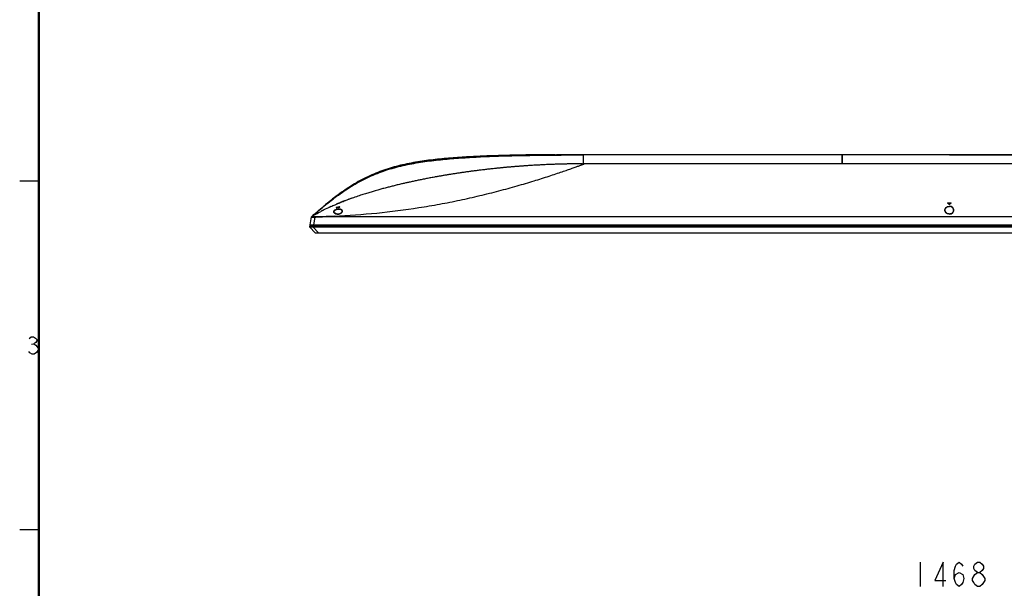
# Model space of a CAD drawing. Units: millimetres. Extents: x 0 to 1134, y 0 to 804.
# Drawn here: x 0 to 283, y 478 to 641 of the extents above; entities that cross this region are included whole.
import ezdxf

# ---------------------------------------------------------------- set-up
doc = ezdxf.new("R2010")
doc.units = ezdxf.units.MM
doc.header["$LTSCALE"] = 65.395
doc.layers.get('0').update_dxf_attribs({"linetype": 'CONTINUOUS'})
doc.layers.add('7_ALL_FEATURES', color=7, linetype='CONTINUOUS')
doc.layers.add('DEF_DRAFT_DIM', color=7, linetype='CONTINUOUS')

msp = doc.modelspace()

# ---------------------------------------------------------------- linework, layer by layer
at = {"color": 2, "linetype": 'Continuous'}
for p, q in [((5.3476, 594.8706), (0, 594.8706)), ((3.4077, 548.1338), (4.0318, 548.1665)), ((5.3455, 546.9836), (5.3673, 546.5675)), ((5.3476, 494.8706), (0, 494.8706))]:
    msp.add_line(p, q, dxfattribs=at)
at = {"color": 2, "linetype": 'Continuous', "const_width": 0.7}
msp.add_lwpolyline([(5.4977, 796.257), (5.4977, 0)], dxfattribs=at)
at = {"color": 2, "linetype": 'Continuous'}
for points in [[(2.6963, 549.7654), (3.2986, 550.2142), (3.9228, 550.2469), (4.5687, 549.8635), (4.9026, 549.4638), (4.9244, 549.0477), (4.6341, 548.6153), (4.0318, 548.1665), (4.6778, 547.7831), (5.3455, 546.9836)], [(5.3673, 546.5675), (4.7868, 545.7026), (4.1845, 545.2538), (3.5603, 545.221), (2.9144, 545.6044), (2.5805, 546.0042)]]:
    msp.add_lwpolyline(points, dxfattribs=at)
at = {"layer": '7_ALL_FEATURES', "color": 7, "linetype": 'Continuous'}
for p, q in [((152.5746, 602.4497), (152.5543, 602.4496)), ((153.4778, 602.4559), (152.5746, 602.4497)), ((153.4948, 602.456), (153.4778, 602.4559)), ((153.6234, 602.4568), (153.4948, 602.456)), ((161.7652, 599.8307), (161.7652, 602.4807)), ((161.7652, 602.4807), (371.7652, 602.4807)), ((235.8902, 602.3743), (161.7652, 602.3748)), ((235.8902, 602.4807), (235.8902, 599.8307)), ((236.1402, 602.3557), (235.8902, 602.3557)), ((236.1402, 602.265), (235.8902, 602.265)), ((236.1402, 599.8307), (236.1402, 602.4807)), ((266.7652, 602.3741), (236.1402, 602.3743)), ((266.7652, 602.3741), (266.7652, 602.4807)), ((266.7652, 602.3741), (297.3902, 602.3743)), ((159.0542, 599.8146), (158.7244, 599.8104)), ((159.3696, 599.8181), (159.0542, 599.8146)), ((159.6678, 599.821), (159.3696, 599.8181)), ((159.9503, 599.8234), (159.6678, 599.821)), ((160.2243, 599.8254), (159.9503, 599.8234)), ((160.4776, 599.827), (160.2243, 599.8254)), ((160.7142, 599.8282), (160.4776, 599.827)), ((160.9647, 599.8292), (160.7142, 599.8282)), ((161.2905, 599.8302), (160.9647, 599.8292)), ((161.2905, 599.8302), (161.6127, 599.8306)), ((161.6127, 599.8306), (161.4901, 599.8305)), ((161.7652, 599.8307), (161.6127, 599.8306)), ((371.9178, 599.8306), (161.6127, 599.8306)), ((119.8903, 596.1728), (119.6654, 596.1326)), ((120.1163, 596.2129), (119.8903, 596.1728)), ((120.3433, 596.253), (120.1163, 596.2129)), ((120.5715, 596.2931), (120.3433, 596.253)), ((120.8008, 596.333), (120.5715, 596.2931)), ((121.0312, 596.3729), (120.8008, 596.333)), ((121.2627, 596.4128), (121.0312, 596.3729)), ((121.4953, 596.4526), (121.2627, 596.4128)), ((121.7291, 596.4923), (121.4953, 596.4526)), ((121.964, 596.5319), (121.7291, 596.4923)), ((122.2001, 596.5715), (121.964, 596.5319)), ((122.4373, 596.611), (122.2001, 596.5715)), ((122.6757, 596.6505), (122.4373, 596.611)), ((122.9153, 596.6898), (122.6757, 596.6505)), ((123.1561, 596.7291), (122.9153, 596.6898)), ((123.3981, 596.7683), (123.1561, 596.7291)), ((123.6413, 596.8075), (123.3981, 596.7683)), ((123.8857, 596.8465), (123.6413, 596.8075)), ((124.1313, 596.8855), (123.8857, 596.8465)), ((124.3782, 596.9244), (124.1313, 596.8855)), ((124.6263, 596.9632), (124.3782, 596.9244)), ((124.8756, 597.0019), (124.6263, 596.9632)), ((125.1263, 597.0406), (124.8756, 597.0019)), ((125.3782, 597.0791), (125.1263, 597.0406)), ((125.6314, 597.1176), (125.3782, 597.0791)), ((125.8859, 597.1559), (125.6314, 597.1176)), ((126.1417, 597.1942), (125.8859, 597.1559)), ((126.3989, 597.2323), (126.1417, 597.1942)), ((126.6574, 597.2704), (126.3989, 597.2323)), ((126.9173, 597.3084), (126.6574, 597.2704)), ((127.1786, 597.3462), (126.9173, 597.3084)), ((127.4412, 597.384), (127.1786, 597.3462)), ((127.7053, 597.4216), (127.4412, 597.384)), ((127.9709, 597.4592), (127.7053, 597.4216)), ((128.238, 597.4966), (127.9709, 597.4592)), ((128.5067, 597.534), (128.238, 597.4966)), ((128.777, 597.5712), (128.5067, 597.534)), ((129.049, 597.6084), (128.777, 597.5712)), ((129.3227, 597.6454), (129.049, 597.6084)), ((129.5981, 597.6824), (129.3227, 597.6454)), ((129.8753, 597.7193), (129.5981, 597.6824)), ((130.1544, 597.7561), (129.8753, 597.7193)), ((130.4354, 597.7927), (130.1544, 597.7561)), ((130.7183, 597.8293), (130.4354, 597.7927)), ((131.0032, 597.8659), (130.7183, 597.8293)), ((131.2901, 597.9023), (131.0032, 597.8659)), ((131.5791, 597.9386), (131.2901, 597.9023)), ((131.8703, 597.9748), (131.5791, 597.9386)), ((132.1637, 598.011), (131.8703, 597.9748)), ((132.4595, 598.0471), (132.1637, 598.011)), ((132.7575, 598.083), (132.4595, 598.0471)), ((133.058, 598.1189), (132.7575, 598.083)), ((133.3609, 598.1547), (133.058, 598.1189)), ((133.6662, 598.1904), (133.3609, 598.1547)), ((133.9741, 598.2259), (133.6662, 598.1904)), ((134.2847, 598.2614), (133.9741, 598.2259)), ((134.598, 598.2968), (134.2847, 598.2614)), ((134.9144, 598.3321), (134.598, 598.2968)), ((135.2342, 598.3674), (134.9144, 598.3321)), ((135.5575, 598.4026), (135.2342, 598.3674)), ((135.8847, 598.4378), (135.5575, 598.4026)), ((136.2161, 598.4729), (135.8847, 598.4378)), ((106.8527, 593.3964), (106.5656, 593.3239)), ((107.1359, 593.4674), (106.8527, 593.3964)), ((107.4285, 593.5402), (107.1359, 593.4674)), ((107.7259, 593.6137), (107.4285, 593.5402)), ((108.0281, 593.6877), (107.7259, 593.6137)), ((108.3351, 593.7623), (108.0281, 593.6877)), ((108.6468, 593.8374), (108.3351, 593.7623)), ((108.9634, 593.913), (108.6468, 593.8374)), ((109.2849, 593.9892), (108.9634, 593.913)), ((109.5293, 594.0467), (109.2849, 593.9892)), ((109.7765, 594.1045), (109.5293, 594.0467)), ((110.0265, 594.1625), (109.7765, 594.1045)), ((110.2794, 594.2208), (110.0265, 594.1625)), ((110.5351, 594.2794), (110.2794, 594.2208)), ((110.7936, 594.3382), (110.5351, 594.2794)), ((111.0549, 594.3973), (110.7936, 594.3382)), ((111.3191, 594.4566), (111.0549, 594.3973)), ((111.586, 594.5161), (111.3191, 594.4566)), ((111.7654, 594.5558), (111.586, 594.5161)), ((112.0369, 594.6156), (111.7654, 594.5558)), ((112.3111, 594.6756), (112.0369, 594.6156)), ((112.588, 594.7358), (112.3111, 594.6756)), ((112.8676, 594.796), (112.588, 594.7358)), ((113.1498, 594.8564), (112.8676, 594.796)), ((113.4347, 594.917), (113.1498, 594.8564)), ((113.7223, 594.9776), (113.4347, 594.917)), ((114.0124, 595.0383), (113.7223, 594.9776)), ((114.305, 595.099), (114.0124, 595.0383)), ((114.6002, 595.1599), (114.305, 595.099)), ((114.898, 595.2207), (114.6002, 595.1599)), ((115.1983, 595.2817), (114.898, 595.2207)), ((115.5011, 595.3426), (115.1983, 595.2817)), ((115.8064, 595.4036), (115.5011, 595.3426)), ((116.1143, 595.4645), (115.8064, 595.4036)), ((116.4247, 595.5255), (116.1143, 595.4645)), ((116.7376, 595.5864), (116.4247, 595.5255)), ((117.053, 595.6473), (116.7376, 595.5864)), ((117.3709, 595.7082), (117.053, 595.6473)), ((117.6912, 595.7691), (117.3709, 595.7082)), ((118.0141, 595.8298), (117.6912, 595.7691)), ((118.3394, 595.8906), (118.0141, 595.8298)), ((118.6672, 595.9512), (118.3394, 595.8906)), ((118.9975, 596.0118), (118.6672, 595.9512)), ((119.2191, 596.0521), (118.9975, 596.0118)), ((119.4417, 596.0924), (119.2191, 596.0521)), ((119.6654, 596.1326), (119.4417, 596.0924)), ((97.0099, 590.5428), (96.6172, 590.4105)), ((97.4016, 590.6731), (97.0099, 590.5428)), ((97.7832, 590.7984), (97.4016, 590.6731)), ((98.1487, 590.9171), (97.7832, 590.7984)), ((98.4962, 591.0286), (98.1487, 590.9171)), ((98.8611, 591.1445), (98.4962, 591.0286)), ((99.2066, 591.253), (98.8611, 591.1445)), ((99.5287, 591.3532), (99.2066, 591.253)), ((99.8656, 591.4569), (99.5287, 591.3532)), ((100.1732, 591.5507), (99.8656, 591.4569)), ((100.4926, 591.6471), (100.1732, 591.5507)), ((100.8235, 591.7461), (100.4926, 591.6471)), ((101.1158, 591.8328), (100.8235, 591.7461)), ((101.4159, 591.921), (101.1158, 591.8328)), ((101.7233, 592.0105), (101.4159, 591.921)), ((102.0364, 592.101), (101.7233, 592.0105)), ((102.734, 592.2995), (102.4086, 592.2074)), ((103.0659, 592.3926), (102.734, 592.2995)), ((103.3478, 592.4709), (103.0659, 592.3926)), ((103.6348, 592.5501), (103.3478, 592.4709)), ((103.9273, 592.6301), (103.6348, 592.5501)), ((104.2255, 592.7111), (103.9273, 592.6301)), ((104.5297, 592.793), (104.2255, 592.7111)), ((104.8403, 592.8759), (104.5297, 592.793)), ((105.1575, 592.9598), (104.8403, 592.8759)), ((105.4815, 593.0448), (105.1575, 592.9598)), ((105.7456, 593.1136), (105.4815, 593.0448)), ((106.0143, 593.183), (105.7456, 593.1136)), ((106.2876, 593.2531), (106.0143, 593.183)), ((106.5656, 593.3239), (106.2876, 593.2531)), ((91.6172, 588.5574), (91.3151, 588.4339)), ((91.9351, 588.6858), (91.6172, 588.5574)), ((92.1944, 588.7894), (91.9351, 588.6858)), ((92.2858, 588.8256), (92.1944, 588.7894)), ((92.352, 588.8518), (92.2858, 588.8256)), ((92.4162, 588.8771), (92.352, 588.8518)), ((92.4579, 588.8935), (92.4162, 588.8771)), ((92.5089, 588.9135), (92.4579, 588.8935)), ((92.5486, 588.9291), (92.5089, 588.9135)), ((92.5779, 588.9405), (92.5486, 588.9291)), ((92.6162, 588.9555), (92.5779, 588.9405)), ((92.6444, 588.9666), (92.6162, 588.9555)), ((92.6722, 588.9774), (92.6444, 588.9666)), ((92.6996, 588.9881), (92.6722, 588.9774)), ((92.7265, 588.9985), (92.6996, 588.9881)), ((92.7531, 589.0089), (92.7265, 588.9985)), ((92.7792, 589.019), (92.7531, 589.0089)), ((92.805, 589.029), (92.7792, 589.019)), ((92.822, 589.0356), (92.805, 589.029)), ((92.8471, 589.0454), (92.822, 589.0356)), ((92.8719, 589.0549), (92.8471, 589.0454)), ((92.8882, 589.0612), (92.8719, 589.0549)), ((92.885, 589.06), (92.8925, 589.063)), ((92.9043, 589.0675), (92.8882, 589.0612)), ((92.9282, 589.0767), (92.9043, 589.0675)), ((92.9439, 589.0828), (92.9282, 589.0767)), ((92.9594, 589.0888), (92.9439, 589.0828)), ((92.9824, 589.0976), (92.9594, 589.0888)), ((92.9975, 589.1034), (92.9824, 589.0976)), ((93.0125, 589.1092), (92.9975, 589.1034)), ((93.0272, 589.1149), (93.0125, 589.1092)), ((93.0418, 589.1205), (93.0272, 589.1149)), ((93.0562, 589.126), (93.0418, 589.1205)), ((93.0705, 589.1315), (93.0562, 589.126)), ((93.0846, 589.1369), (93.0705, 589.1315)), ((93.0984, 589.1422), (93.0846, 589.1369)), ((93.1122, 589.1475), (93.0984, 589.1422)), ((93.1257, 589.1527), (93.1122, 589.1475)), ((93.139, 589.1578), (93.1257, 589.1527)), ((93.1522, 589.1628), (93.139, 589.1578)), ((93.1651, 589.1678), (93.1522, 589.1628)), ((93.1779, 589.1727), (93.1651, 589.1678)), ((93.2089, 589.1845), (93.1966, 589.1798)), ((93.2209, 589.1891), (93.2089, 589.1845)), ((93.2501, 589.2002), (93.2386, 589.1959)), ((93.2779, 589.2109), (93.2669, 589.2067)), ((93.3326, 589.2317), (93.2759, 589.2102)), ((93.3394, 589.2343), (93.3326, 589.2317)), ((93.3899, 589.2535), (93.3394, 589.2343)), ((93.4113, 589.2616), (93.3899, 589.2535)), ((93.4113, 589.2616), (93.4114, 589.2616)), ((94.3269, 589.6031), (94.3026, 589.5941)), ((94.3443, 589.6094), (94.3269, 589.6031)), ((94.3623, 589.616), (94.3443, 589.6094)), ((94.3905, 589.6264), (94.3623, 589.616)), ((94.42, 589.6372), (94.3905, 589.6264)), ((94.4507, 589.6484), (94.42, 589.6372)), ((94.4826, 589.66), (94.4507, 589.6484)), ((94.5269, 589.6762), (94.4826, 589.66)), ((94.5734, 589.6931), (94.5269, 589.6762)), ((94.6357, 589.7157), (94.5734, 589.6931)), ((95.0368, 589.8602), (94.6357, 589.7157)), ((95.3231, 589.9621), (95.0368, 589.8602)), ((95.7765, 590.1215), (95.3231, 589.9621)), ((96.2046, 590.2697), (95.7765, 590.1215)), ((96.1834, 590.2622), (96.1366, 590.2461)), ((96.6172, 590.4105), (96.2046, 590.2697)), ((266.3218, 588.5833), (266.3218, 588.5986)), ((266.3218, 588.5986), (267.2087, 588.5986)), ((266.3218, 588.5833), (267.2087, 588.5833)), ((267.2087, 588.5986), (267.2087, 588.5833)), ((84.6071, 585.172), (84.5772, 585.1544)), ((85.2656, 585.5501), (85.347, 585.5957)), ((85.3166, 585.5787), (85.3301, 585.5863)), ((85.3301, 585.5863), (85.3361, 585.5896)), ((85.3361, 585.5896), (85.347, 585.5957)), ((86.829, 586.386), (86.8345, 586.3888)), ((87.0244, 586.4852), (87.0827, 586.5145)), ((87.2222, 586.5844), (87.2495, 586.598)), ((88.7101, 587.2988), (88.7039, 587.2959)), ((88.7548, 587.3194), (88.7101, 587.2988)), ((89.8016, 584.857), (90.2011, 584.8733)), ((89.8028, 584.8425), (90.2023, 584.8595)), ((90.8868, 587.2778), (90.8868, 587.2528)), ((91.7737, 587.4515), (91.7737, 587.4265)), ((91.7848, 587.406), (91.8351, 587.4334)), ((266.7652, 587.5999), (266.7652, 587.6546)), ((266.7652, 585.414), (266.7652, 585.4346)), ((83.2717, 581.7069), (83.2412, 582.0557)), ((83.2412, 582.0557), (450.2893, 582.0557)), ((83.3773, 582.3057), (83.7811, 584.5959)), ((83.3773, 582.3057), (450.1532, 582.3057)), ((83.4052, 582.1807), (450.1252, 582.1807)), ((83.8601, 584.7383), (83.8782, 584.7546)), ((83.8611, 584.7385), (83.8601, 584.7383)), ((83.8611, 584.7385), (83.9753, 584.8398)), ((83.8611, 584.7385), (83.9768, 584.838)), ((83.8611, 584.7385), (83.8911, 584.7399)), ((83.8782, 584.7546), (83.974, 584.8407)), ((84.1552, 582.1807), (84.1552, 582.0557)), ((84.1967, 581.7069), (84.1662, 582.0557)), ((84.2662, 582.1807), (84.2662, 582.3057)), ((84.6847, 584.5544), (84.2882, 582.3057)), ((86.8583, 584.6029), (86.8583, 584.7367)), ((86.8583, 584.7367), (446.6722, 584.7367)), ((446.6722, 584.6029), (86.8583, 584.6029)), ((83.2919, 581.6617), (84.833, 580.0292)), ((84.2163, 581.6617), (84.2163, 581.7067)), ((449.3142, 581.7067), (84.2163, 581.7067)), ((85.7087, 580.0292), (84.2163, 581.6617)), ((449.3142, 581.6617), (84.2163, 581.6617)), ((84.8876, 580.0057), (448.6429, 580.0057)), ((85.3271, 580.022), (85.3441, 580.0222)), ((85.7087, 580.0292), (85.7087, 580.0057)), ((85.7087, 580.0292), (447.8217, 580.0292))]:
    msp.add_line(p, q, dxfattribs=at)
for points in [[(158.7244, 599.8104), (158.554, 599.8081), (158.3801, 599.8057), (158.2029, 599.803), (158.0226, 599.8001), (157.8395, 599.7971), (157.6536, 599.7939), (157.4652, 599.7905), (157.2743, 599.7869), (157.0811, 599.7831), (156.8857, 599.7791), (156.6883, 599.7748), (156.4885, 599.7704), (156.2856, 599.7657), (156.0788, 599.7608), (155.8674, 599.7556), (155.6505, 599.75), (155.4275, 599.7441), (155.1974, 599.7378), (154.9596, 599.731), (154.7126, 599.7237), (154.4549, 599.7159), (154.1867, 599.7074), (153.909, 599.6983), (153.623, 599.6886), (153.3297, 599.6783), (153.03, 599.6675), (152.7251, 599.656), (152.4153, 599.644), (152.1012, 599.6314), (151.7831, 599.6183), (151.4613, 599.6046), (151.1362, 599.5903), (150.8081, 599.5754), (150.4774, 599.56), (150.1445, 599.544), (149.8098, 599.5275), (149.4735, 599.5105), (149.1362, 599.4929), (148.7991, 599.4749), (148.4643, 599.4566), (148.1337, 599.438), (147.8093, 599.4194), (147.4931, 599.4009), (147.1855, 599.3824), (146.8859, 599.3641), (146.5935, 599.3458), (146.3078, 599.3277), (146.028, 599.3095), (145.7533, 599.2915), (145.4832, 599.2734), (145.2169, 599.2553), (144.9541, 599.2371), (144.6949, 599.2189), (144.4393, 599.2007), (144.1872, 599.1825), (143.9388, 599.1643), (143.6939, 599.1462), (143.4527, 599.128), (143.2151, 599.1099), (142.9812, 599.0919), (142.7509, 599.0739), (142.524, 599.0559), (142.3004, 599.0381), (142.0799, 599.0202), (141.8623, 599.0025), (141.6474, 598.9847), (141.4352, 598.967), (141.2254, 598.9493), (141.0178, 598.9316), (140.8124, 598.9139), (140.6089, 598.8962), (140.4073, 598.8786), (140.2076, 598.8609), (140.0097, 598.8432), (139.8136, 598.8255), (139.6192, 598.8078), (139.4266, 598.7901), (139.2356, 598.7725), (139.0463, 598.7548), (138.8586, 598.7371), (138.6726, 598.7195), (138.4881, 598.7018), (138.3051, 598.6842), (138.1236, 598.6666), (137.9435, 598.6489), (137.7649, 598.6313), (137.5877, 598.6137), (137.4119, 598.5961), (137.2373, 598.5785), (137.0641, 598.5609), (136.8921, 598.5433), (136.7213, 598.5257), (136.5518, 598.5081), (136.2161, 598.4729)], [(102.4086, 592.2074), (102.355, 592.1921), (102.0364, 592.101)], [(93.1966, 589.1798), (93.1904, 589.1775), (93.1779, 589.1727)], [(93.2386, 589.1959), (93.2327, 589.1936), (93.2209, 589.1891)], [(93.2669, 589.2067), (93.2614, 589.2046), (93.2501, 589.2002)], [(93.2939, 589.217), (93.2887, 589.215), (93.2779, 589.2109)], [(93.3095, 589.2229), (93.3044, 589.2209), (93.2939, 589.217)], [(93.3245, 589.2286), (93.3196, 589.2267), (93.3095, 589.2229)], [(93.339, 589.2341), (93.3343, 589.2323), (93.3245, 589.2286)], [(93.3529, 589.2394), (93.3484, 589.2377), (93.339, 589.2341)], [(93.3661, 589.2444), (93.3618, 589.2428), (93.3529, 589.2394)], [(93.3784, 589.2491), (93.3744, 589.2476), (93.3661, 589.2444)], [(93.3962, 589.2559), (93.393, 589.2546), (93.3895, 589.2533), (93.3859, 589.252), (93.3784, 589.2491)], [(93.4113, 589.2616), (93.4104, 589.2612), (93.4089, 589.2607), (93.407, 589.2599), (93.4047, 589.2591), (93.4021, 589.2581), (93.3962, 589.2559)], [(94.2838, 589.5872), (94.2806, 589.5861), (94.2788, 589.5854), (94.2786, 589.5853)], [(94.3026, 589.5941), (94.2951, 589.5914), (94.2838, 589.5872)], [(84.4832, 585.0989), (84.2828, 584.9792), (84.0955, 584.8658), (84.0019, 584.8086)], [(87.2222, 586.5844), (86.8318, 586.3874), (86.3971, 586.1629)], [(89.2618, 587.5503), (89.0236, 587.4424), (88.5951, 587.2453), (88.145, 587.0338), (87.6829, 586.8115), (87.2495, 586.598)], [(92.5294, 586.2209), (92.5214, 586.1593), (92.4969, 586.0769), (92.4569, 585.9923), (92.4021, 585.9077), (92.3336, 585.8249), (92.2528, 585.7459), (92.1617, 585.6726), (92.0651, 585.6084), (91.965, 585.5533), (91.8621, 585.5071), (91.7566, 585.4693), (91.6494, 585.4398), (91.5419, 585.4189), (91.4347, 585.4061), (91.3274, 585.4011), (91.2196, 585.4038), (91.1112, 585.4143), (91.0021, 585.4328), (90.8932, 585.4593), (90.7854, 585.4938), (90.6799, 585.536), (90.5784, 585.5854), (90.4823, 585.6414), (90.3942, 585.7024), (90.3182, 585.7652), (90.2547, 585.8288), (90.2043, 585.8922), (90.1679, 585.9544), (90.1462, 586.0141), (90.1396, 586.0574)], [(266.7652, 585.4346), (266.7009, 585.4362), (266.5974, 585.4456), (266.4936, 585.4636), (266.3897, 585.4906), (266.2859, 585.5272), (266.1836, 585.5738), (266.0846, 585.6299), (265.9907, 585.695), (265.9033, 585.7685), (265.8232, 585.85), (265.7511, 585.9393), (265.6879, 586.0362), (265.6347, 586.1408), (265.5929, 586.253), (265.5644, 586.3729), (265.5525, 586.4794)], [(267.978, 586.4794), (267.9663, 586.3739), (267.9377, 586.2532), (267.8956, 586.1402), (267.8419, 586.035), (267.7781, 585.9374), (267.7051, 585.8476), (267.6241, 585.7657), (267.536, 585.6922), (267.4418, 585.6273), (267.3428, 585.5717), (267.241, 585.5258), (267.138, 585.4898), (267.0348, 585.4631), (266.9317, 585.4454), (266.8288, 585.4361), (266.7652, 585.4346)], [(83.8611, 584.7385), (83.8773, 584.7402), (83.8877, 584.7401), (83.8911, 584.7399)]]:
    msp.add_lwpolyline(points, dxfattribs=at)
for centre, radius, start, end in [((118.7249, 521.8132), 72.0389, 112.673481, 112.820187), ((119.2699, 520.507), 73.4543, 112.369246, 112.672956), ((123.6722, 509.4656), 85.3413, 110.865342, 111.14647), ((123.7866, 509.1679), 85.6602, 110.769099, 111.140639), ((124.934, 506.1357), 88.9022, 110.170916, 110.767578), ((124.934, 506.1359), 88.902, 110.170951, 110.767592), ((126.6814, 501.3726), 93.9758, 109.463829, 110.169571), ((128.4981, 496.2418), 99.4186, 108.996309, 109.465712), ((226.4112, 541.7942), 61.4168, 49.000525, 49.54639), ((307.1193, 541.7942), 61.4168, 130.45361, 130.999475), ((103.8284, 552.4614), 37.94, 119.292452, 120.656363), ((102.984, 553.9005), 36.2715, 120.495753, 120.668182), ((103.6108, 552.8314), 37.5108, 119.78499, 120.447613), ((105.2542, 549.935), 40.8409, 119.041533, 119.171908), ((106.1709, 548.2764), 42.736, 118.277099, 119.036592), ((105.7926, 548.963), 41.9521, 118.659487, 119.006449), ((108.9921, 542.9541), 48.7599, 116.517483, 117.606138), ((108.6825, 543.5516), 48.087, 117.030103, 117.452601), ((109.2625, 542.416), 49.3622, 116.776306, 117.023584), ((109.7898, 541.37), 50.5336, 116.524986, 116.701841), ((114.3388, 531.8614), 61.0748, 114.242295, 114.764949), ((90.3528, 582.8388), 4.426, 83.103752, 83.870941), ((90.915, 587.0422), 0.2111, 109.067778, 111.857618), ((90.9615, 586.8927), 0.3677, 101.713886, 103.946294), ((90.3782, 583.0298), 4.2333, 77.854772, 83.133696), ((99.3405, 546.4698), 41.6743, 100.461194, 101.703673), ((99.3405, 546.4448), 41.6743, 100.461194, 101.703673), ((106.2625, 560.7019), 30.3762, 118.464392, 119.31122), ((91.8303, 587.1456), 0.3111, 97.917674, 100.490933), ((91.8303, 587.1205), 0.3112, 97.928453, 100.490755), ((83.4052, 582.0557), 0.125, 90, 180), ((83.5552, 582.3057), 0.125, 180, 270), ((84.0229, 584.5274), 0.25, 169.971169, 170), ((84.0273, 584.5525), 0.25, 132.713345, 170), ((78.9629, 846.0307), 261.4133, 271.730767, 272.040256), ((79.3962, 833.8961), 249.2709, 272.040029, 272.392691), ((83.3464, 581.7132), 0.075, 185, 223.350968), ((62.6402, 582.2774), 21.5641, 358.363068, 358.484124), ((84.8876, 580.0807), 0.075, 223.350968, 270)]:
    msp.add_arc(centre, radius, start, end, dxfattribs=at)
for points, knots in [([(83.974, 584.8407), (85.2131, 585.9527), (87.7672, 588.1691), (91.7816, 591.3134), (96.0662, 594.1767), (100.6273, 596.5827), (105.444, 598.4255), (110.4296, 599.7325), (115.502, 600.6284), (120.6147, 601.241), (125.7458, 601.6629), (132.5988, 602.0528), (141.175, 602.3195), (151.4697, 602.4589), (158.3334, 602.4807), (161.7652, 602.4807)], [0, 0, 0, 0, 0.06075383, 0.12337024, 0.18598665, 0.24860306, 0.31121947, 0.37383588, 0.4364523, 0.49906871, 0.56168512, 0.62430153, 0.74953435, 0.87476718, 1, 1, 1, 1]), ([(83.9753, 584.8398), (85.2552, 585.9739), (87.8587, 588.1936), (91.9359, 591.312), (96.2423, 594.1111), (100.8168, 596.4542), (105.6327, 598.2501), (110.6059, 599.5346), (115.6609, 600.4282), (120.755, 601.0496), (125.8677, 601.4857), (132.6966, 601.8969), (141.2438, 602.1879), (151.5039, 602.3478), (158.3448, 602.3748), (161.7652, 602.3748)], [0, 0, 0, 0, 0.06250278, 0.12500079, 0.18749023, 0.24997104, 0.31245193, 0.37494225, 0.4374418, 0.49994635, 0.56245273, 0.62495986, 0.74997182, 0.87498564, 1, 1, 1, 1]), ([(152.5543, 602.4496), (152.0965, 602.4462), (149.8774, 602.4285), (145.9023, 602.3833), (140.6397, 602.2855), (135.3963, 602.1377), (130.1791, 601.9217), (124.9983, 601.6109), (119.8692, 601.1652), (114.8148, 600.525), (109.8677, 599.6054), (105.8695, 598.5151), (102.7649, 597.398), (100.4861, 596.4309), (98.2579, 595.3319), (95.3524, 593.6961), (91.8354, 591.3521), (88.8973, 589.0555), (87.3412, 587.761), (87.1246, 587.5793)], [0, 0, 0, 0, 0.01936225, 0.09386715, 0.16837205, 0.24287695, 0.31738185, 0.39188675, 0.46639164, 0.54089654, 0.61540144, 0.68990634, 0.72715879, 0.76441124, 0.80166369, 0.83891614, 0.91342103, 0.98792593, 1, 1, 1, 1]), ([(90.2023, 584.8595), (94.2933, 585.0373), (102.4361, 585.6064), (112.5273, 586.8871), (120.468, 588.2387), (126.2906, 589.3927), (131.9645, 590.6697), (137.4357, 592.0397), (142.6284, 593.4632), (147.4396, 594.8854), (151.1497, 596.0554), (153.8268, 596.9355), (155.5737, 597.5243), (157.1199, 598.0572), (158.453, 598.5257), (159.5658, 598.9245), (160.354, 599.211), (160.8742, 599.4027), (161.1835, 599.5175), (161.4407, 599.6134), (161.6471, 599.6909), (161.8046, 599.7503), (161.906, 599.7891), (161.9639, 599.8108), (161.9903, 599.8217), (162.0064, 599.8266), (162.0133, 599.8307), (162.0152, 599.8307)], [0, 0, 0, 0, 0.16677673, 0.33226841, 0.41406784, 0.49480954, 0.57399934, 0.65091519, 0.72450659, 0.79327992, 0.85524208, 0.88294184, 0.90805584, 0.9303247, 0.9495508, 0.96560511, 0.97846875, 0.98371287, 0.98818491, 0.99190442, 0.99489104, 0.9971673, 0.99876063, 0.99930751, 0.99969139, 0.9999194, 1, 1, 1, 1]), ([(89.2618, 587.5505), (89.6834, 587.7404), (90.3667, 588.039), (91.0532, 588.3261), (91.3151, 588.4339)], [0, 0, 0, 0, 0.6191888, 1, 1, 1, 1]), ([(92.885, 589.0601), (92.8684, 589.0536), (92.3435, 588.8504), (91.8201, 588.6417), (91.3151, 588.4339)], [0, 0, 0, 0, 0.03175701, 1, 1, 1, 1]), ([(91.3151, 588.4339), (91.8202, 588.6417), (92.3435, 588.8504), (92.8683, 589.0536), (92.885, 589.06)], [0, 0, 0, 0, 0.96828107, 1, 1, 1, 1]), ([(266.2468, 588.5539), (266.2468, 588.5599), (266.2589, 588.5906), (266.297, 588.5986), (266.3218, 588.5986)], [0, 0, 0, 0, 0.19446906, 1, 1, 1, 1]), ([(266.248, 588.546), (266.2476, 588.5473), (266.247, 588.5499), (266.2468, 588.5526), (266.2468, 588.5539)], [0, 0, 0, 0, 0.50354273, 1, 1, 1, 1]), ([(266.2764, 588.5742), (266.2727, 588.5725), (266.2607, 588.5661), (266.2502, 588.555), (266.2477, 588.5456)], [0, 0, 0, 0, 0.2915366, 1, 1, 1, 1]), ([(266.8267, 588.1465), (266.819, 588.1398), (266.7805, 588.121), (266.7282, 588.1252), (266.7038, 588.1465)], [0, 0, 0, 0, 0.23820485, 1, 1, 1, 1]), ([(267.2087, 588.5986), (267.2183, 588.5986), (267.2471, 588.5963), (267.2837, 588.5746), (267.2837, 588.5539)], [0, 0, 0, 0, 0.31826852, 1, 1, 1, 1]), ([(267.2779, 588.5367), (267.2768, 588.5352), (267.2744, 588.5322), (267.2716, 588.5295), (267.2701, 588.5282)], [0, 0, 0, 0, 0.48572962, 1, 1, 1, 1]), ([(85.347, 585.5957), (85.5651, 585.7175), (85.9146, 585.9083), (86.2656, 586.0941), (86.3971, 586.1629)], [0, 0, 0, 0, 0.6258118, 1, 1, 1, 1]), ([(92.6012, 586.2814), (92.6033, 586.3261), (92.5943, 586.4173), (92.5063, 586.5973), (92.2421, 586.7664), (91.819, 586.8355), (91.3241, 586.8139), (90.8366, 586.7153), (90.4742, 586.5852), (90.2522, 586.4527), (90.1384, 586.3519), (90.0686, 586.2402), (90.0567, 586.1588), (90.059, 586.1209)], [0, 0, 0, 0, 0.04361773, 0.08751974, 0.19102159, 0.33217601, 0.50151683, 0.67131736, 0.8159696, 0.87415339, 0.92247747, 0.96293669, 1, 1, 1, 1]), ([(90.059, 586.1209), (90.0643, 586.0346), (90.1366, 585.8996), (90.2805, 585.7534), (90.4993, 585.5896), (90.8592, 585.4249), (91.3627, 585.355), (91.8604, 585.4564), (92.2545, 585.6836), (92.5129, 585.9623), (92.5964, 586.1815), (92.6012, 586.2814)], [0, 0, 0, 0, 0.08004379, 0.13141455, 0.19086741, 0.33165104, 0.49309566, 0.6531132, 0.79261454, 0.90743347, 1, 1, 1, 1]), ([(92.5294, 586.221), (92.534, 586.3078), (92.4835, 586.507), (92.1979, 586.701), (91.7966, 586.7706), (91.3291, 586.7474), (90.8698, 586.648), (90.5296, 586.5177), (90.3218, 586.3861), (90.2147, 586.2857), (90.1491, 586.175), (90.1377, 586.095), (90.1396, 586.0573)], [0, 0, 0, 0, 0.08896926, 0.19281203, 0.33297158, 0.50088252, 0.6689429, 0.81249328, 0.87076707, 0.91974821, 0.96141531, 1, 1, 1, 1]), ([(90.8868, 587.2778), (90.8688, 587.274), (90.8441, 587.2672), (90.8204, 587.256), (90.8118, 587.2492), (90.8118, 587.246)], [0, 0, 0, 0, 0.66644458, 0.88693677, 1, 1, 1, 1]), ([(90.8118, 587.246), (90.8118, 587.2449), (90.8137, 587.2421), (90.8165, 587.2413), (90.8182, 587.2408)], [0, 0, 0, 0, 0.39167319, 1, 1, 1, 1]), ([(90.8182, 587.2408), (90.8193, 587.2405), (90.8217, 587.24), (90.8241, 587.2396), (90.8254, 587.2395)], [0, 0, 0, 0, 0.46049696, 1, 1, 1, 1]), ([(91.2688, 587.1684), (91.2892, 587.164), (91.3319, 587.1692), (91.3733, 587.1789), (91.3917, 587.1892)], [0, 0, 0, 0, 0.497519, 1, 1, 1, 1]), ([(91.7874, 587.4287), (91.7914, 587.4292), (91.8055, 587.4309), (91.8199, 587.4316), (91.83, 587.4306)], [0, 0, 0, 0, 0.28246857, 1, 1, 1, 1]), ([(91.8487, 587.4466), (91.8487, 587.453), (91.8184, 587.458), (91.802, 587.4557), (91.7875, 587.4537)], [0, 0, 0, 0, 0.30301838, 1, 1, 1, 1]), ([(91.8473, 587.4427), (91.8477, 587.4434), (91.8484, 587.4446), (91.8487, 587.446), (91.8487, 587.4466)], [0, 0, 0, 0, 0.53996391, 1, 1, 1, 1]), ([(266.7652, 585.414), (266.5755, 585.414), (266.2145, 585.491), (265.7944, 585.7843), (265.5406, 586.159), (265.4494, 586.5643), (265.5258, 586.9692), (265.7844, 587.3322), (266.2177, 587.5925), (266.5754, 587.6546), (266.7652, 587.6546)], [0, 0, 0, 0, 0.15122006, 0.28392019, 0.39917796, 0.50403493, 0.60686558, 0.71812149, 0.8487037, 1, 1, 1, 1]), ([(265.5525, 586.4794), (265.5457, 586.6093), (265.5835, 586.8834), (265.8169, 587.2574), (266.2302, 587.5333), (266.5799, 587.5999), (266.7652, 587.5999)], [0, 0, 0, 0, 0.21215665, 0.43740329, 0.69793446, 1, 1, 1, 1]), ([(266.7652, 585.414), (266.955, 585.414), (267.316, 585.491), (267.7361, 585.7843), (267.9899, 586.159), (268.0811, 586.5643), (268.0047, 586.9692), (267.7461, 587.3322), (267.3128, 587.5925), (266.9551, 587.6546), (266.7652, 587.6546)], [0, 0, 0, 0, 0.15122006, 0.28392019, 0.39917796, 0.50403493, 0.60686558, 0.71812149, 0.8487037, 1, 1, 1, 1]), ([(267.978, 586.4794), (267.9848, 586.6093), (267.9469, 586.8834), (267.7136, 587.2574), (267.3003, 587.5333), (266.9506, 587.5999), (266.7652, 587.5999)], [0, 0, 0, 0, 0.21215664, 0.43740329, 0.69793447, 1, 1, 1, 1]), ([(83.7713, 584.5405), (83.771, 584.5387), (83.7835, 584.5415), (83.7876, 584.54), (83.793, 584.5402)], [0, 0, 0, 0, 0.24608078, 1, 1, 1, 1]), ([(83.7713, 584.5405), (83.7788, 584.583), (83.8172, 584.6656), (83.8923, 584.7171), (83.933, 584.7317)], [0, 0, 0, 0, 0.49965445, 1, 1, 1, 1]), ([(83.793, 584.5402), (83.8317, 584.5416), (84.1289, 584.55), (84.4264, 584.5441), (84.6847, 584.5544)], [0, 0, 0, 0, 0.13015462, 1, 1, 1, 1]), ([(83.8912, 584.7401), (83.8919, 584.7405), (83.905, 584.7463), (83.9254, 584.743), (83.933, 584.7317)], [0, 0, 0, 0, 0.05456247, 1, 1, 1, 1]), ([(83.933, 584.7317), (83.9367, 584.7261), (83.9629, 584.7263), (84.0036, 584.7224), (84.073, 584.7228), (84.1611, 584.7229), (84.2685, 584.7249), (84.437, 584.7288), (84.5695, 584.7325), (84.6605, 584.7399)], [0, 0, 0, 0, 0.0276709, 0.08929529, 0.18273737, 0.30589505, 0.4549123, 0.62407459, 1, 1, 1, 1]), ([(84.6605, 584.7399), (84.8427, 584.7547), (85.2094, 584.7572), (85.7584, 584.7422), (86.3083, 584.7391), (86.675, 584.7374), (86.8583, 584.7367)], [0, 0, 0, 0, 0.24955084, 0.49955458, 0.74976758, 1, 1, 1, 1]), ([(84.6847, 584.5544), (84.6824, 584.5741), (84.6749, 584.636), (84.6673, 584.6979), (84.6605, 584.7399)], [0, 0, 0, 0, 0.31737774, 1, 1, 1, 1]), ([(84.6847, 584.5544), (85.0447, 584.5957), (85.7716, 584.6024), (86.4958, 584.6029), (86.8583, 584.6029)], [0, 0, 0, 0, 0.49986444, 1, 1, 1, 1]), ([(84.1967, 581.7069), (84.1365, 581.708), (84.0184, 581.7096), (83.847, 581.7111), (83.689, 581.712), (83.5506, 581.7122), (83.4499, 581.7121), (83.3832, 581.7116), (83.3442, 581.7112), (83.3146, 581.7103), (83.2909, 581.7102), (83.2809, 581.7081), (83.2716, 581.7084), (83.2717, 581.7069)], [0, 0, 0, 0, 0.19513192, 0.38282035, 0.55575912, 0.70737957, 0.83167076, 0.88210656, 0.92402643, 0.95698029, 0.98070484, 0.99505395, 1, 1, 1, 1]), ([(83.2925, 581.6614), (83.2924, 581.6614), (83.2921, 581.6615), (83.292, 581.6617), (83.2919, 581.6619)], [0, 0, 0, 0, 0.35764918, 1, 1, 1, 1]), ([(84.1954, 581.6614), (84.0813, 581.6611), (83.8705, 581.6619), (83.5941, 581.6601), (83.4075, 581.6642), (83.3171, 581.6591), (83.2925, 581.6614)], [0, 0, 0, 0, 0.3791364, 0.70059379, 0.91771341, 1, 1, 1, 1]), ([(84.833, 580.0292), (84.8337, 580.0285), (84.8366, 580.0275), (84.8393, 580.0269), (84.8411, 580.0266)], [0, 0, 0, 0, 0.35981673, 1, 1, 1, 1]), ([(84.8411, 580.0266), (84.8453, 580.0259), (84.8734, 580.0231), (84.9017, 580.0226), (84.9256, 580.0221)], [0, 0, 0, 0, 0.15196022, 1, 1, 1, 1]), ([(84.9256, 580.0221), (84.9504, 580.0216), (85.0842, 580.0202), (85.2181, 580.021), (85.3271, 580.022)], [0, 0, 0, 0, 0.1853941, 1, 1, 1, 1]), ([(85.3441, 580.0222), (85.3732, 580.0225), (85.4947, 580.024), (85.6163, 580.0263), (85.7087, 580.0292)], [0, 0, 0, 0, 0.23898289, 1, 1, 1, 1])]:
    msp.add_open_spline(points, degree=3, knots=knots, dxfattribs=at)
for points in [[(266.2604, 588.5282), (266.2549, 588.5329), (266.2501, 588.5391), (266.248, 588.546)], [(266.3218, 588.5833), (266.3064, 588.5833), (266.2904, 588.5806), (266.2764, 588.5742)], [(267.2541, 588.5742), (267.24, 588.5806), (267.2241, 588.5833), (267.2087, 588.5833)], [(267.2811, 588.5502), (267.2762, 588.5612), (267.2651, 588.5692), (267.2541, 588.5742)], [(267.2837, 588.5539), (267.2837, 588.5479), (267.2814, 588.5417), (267.2779, 588.5367)], [(90.846, 587.2417), (90.8548, 587.2447), (90.8638, 587.2473), (90.8728, 587.2496)], [(91.8351, 587.4334), (91.8396, 587.4358), (91.8444, 587.4385), (91.8473, 587.4427)], [(83.781, 584.5954), (83.7906, 584.6493), (83.8203, 584.7022), (83.8611, 584.7385)], [(83.2925, 581.6614), (83.2809, 581.6734), (83.2731, 581.6903), (83.2717, 581.7069)], [(84.2163, 581.6617), (84.2094, 581.6615), (84.2024, 581.6613), (84.1954, 581.6615)], [(84.2163, 581.7067), (84.2098, 581.7067), (84.2032, 581.7067), (84.1967, 581.7071)]]:
    msp.add_open_spline(points, degree=3, dxfattribs=at)
at = {"layer": 'DEF_DRAFT_DIM', "color": 2, "linetype": 'Continuous'}
msp.add_line((258.3652, 485.5644), (258.3652, 478.5644), dxfattribs=at)
for points in [[(265.0152, 478.5644), (265.0152, 485.5644), (262.5652, 480.3145), (265.7152, 480.3145)], [(268.1652, 480.8978), (268.5152, 482.0645), (269.5652, 482.6478), (270.6152, 482.0645), (270.9652, 480.8978), (270.6152, 479.7311), (270.2652, 479.1478), (269.5652, 478.5644), (268.8652, 479.1478), (268.5152, 479.7311), (268.1652, 480.8978), (268.1652, 483.2311), (268.5152, 484.3978), (268.8652, 484.9811), (269.5652, 485.5644), (270.2652, 484.9811), (270.6152, 484.3978)], [(274.8152, 482.6478), (274.1152, 483.2311), (273.7652, 483.8145), (273.7652, 484.3978), (274.1152, 484.9811), (274.8152, 485.5644), (275.5152, 485.5644), (276.2152, 484.9811), (276.5652, 484.3978), (276.5652, 483.8145), (276.2152, 483.2311), (275.5152, 482.6478)], [(273.4152, 480.8978), (274.1152, 482.0645), (274.8152, 482.6478), (275.5152, 482.6478), (276.2152, 482.0645), (276.5652, 481.4811), (276.9152, 480.8978), (276.9152, 480.3145), (276.5652, 479.7311), (276.2152, 479.1478), (275.5152, 478.5644), (274.8152, 478.5644)], [(274.8152, 478.5644), (274.1152, 479.1478), (273.7652, 479.7311), (273.4152, 480.3145), (273.4152, 480.8978)]]:
    msp.add_lwpolyline(points, dxfattribs=at)

doc.saveas('drawing.dxf')
